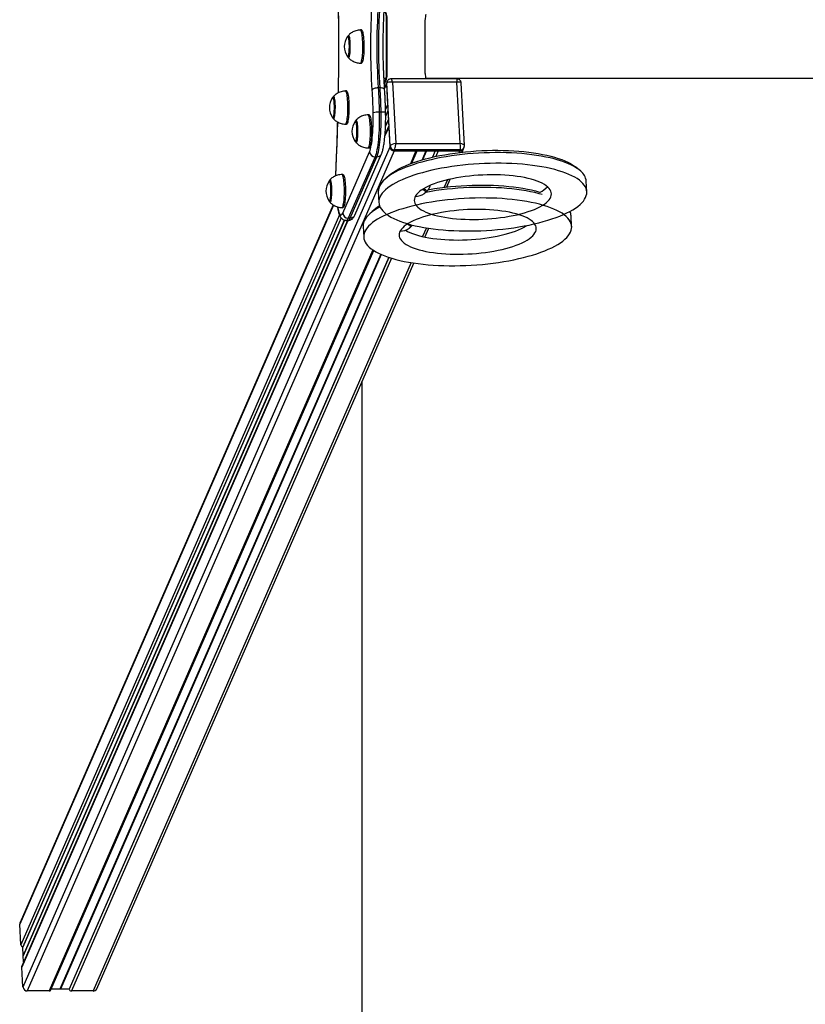
# Model space of a CAD drawing. Units: millimetres. Extents: x 4794 to 10516, y 1860 to 8860.
# Drawn here: x 4794 to 5737, y 4210 to 5393 of the extents above; entities that cross this region are included whole.
import ezdxf

# ---------------------------------------------------------------- set-up
doc = ezdxf.new("R2010")
doc.units = ezdxf.units.MM
doc.header["$LTSCALE"] = 50

msp = doc.modelspace()

# ---------------------------------------------------------------- linework, layer by layer
at = {"color": 7, "linetype": 'Continuous', "lineweight": 25}
for p, q in [((5234.9, 5392.5), (5234.1, 5392.5)), ((5234.1, 5327.9), (5234.1, 5392.5)), ((5234.9, 5327.9), (5234.9, 5392.5)), ((5280.4, 5327.9), (5280.4, 5392.5)), ((5187.1, 5372.3), (5187.1, 5372.2)), ((5202.6, 5340.3), (5203.9, 5340.3)), ((5234.9, 5327.9), (5234.1, 5327.9)), ((5230.9, 5322.2), (5233.5, 5322.2)), ((5234.3, 5317.2), (5231.6, 5310.9)), ((5233.9, 5315.2), (5235.2, 5290.1)), ((5234.5, 5316.5), (5234, 5315.3)), ((5234, 5315.3), (5237.9, 5239.6)), ((5234.9, 5318.5), (5234.3, 5317.3)), ((5238.4, 5240.8), (5234.5, 5316.5)), ((5234.8, 5318.3), (5234.9, 5318.5)), ((5318.5, 5321.5), (5239.6, 5321.5)), ((5241.3, 5317.5), (5245.2, 5243.7)), ((5318.5, 5317.5), (5241.3, 5317.5)), ((5281, 5322.2), (7504.1, 5322.2)), ((5322.3, 5243.7), (5318.5, 5317.5)), ((5327.5, 5241.2), (5323.5, 5316.8)), ((5226.3, 5310.6), (5224, 5310.6)), ((5169.6, 5299.4), (5169.1, 5298.8)), ((5169.2, 5299), (5169.2, 5298.9)), ((5235.2, 5290.1), (5235.3, 5289.7)), ((5227.5, 5281.5), (5225.2, 5281.5)), ((5235.6, 5283.3), (5233, 5277.2)), ((5169.2, 5275), (5169.2, 5274.9)), ((5184.6, 5267), (5185.9, 5267)), ((5236.6, 5265.1), (5232.3, 5255.2)), ((5236.2, 5272.5), (5232.8, 5264.7)), ((5236.6, 5264.9), (5236.6, 5264.5)), ((5236.6, 5264.5), (5236.6, 5263.7)), ((5236.6, 5263.7), (5232.1, 5253.3)), ((5236.6, 5263.5), (5237.9, 5239.5)), ((5196.2, 5246.4), (5196.3, 5246.3)), ((5238.4, 5240.8), (5237.9, 5239.6)), ((5245.2, 5243.7), (5322.3, 5243.7)), ((5237.9, 5239.5), (4797.5, 4230.3)), ((5243, 5234.8), (4802.7, 4225.6)), ((5181.5, 5160.2), (5213.6, 5233.9)), ((5195.9, 5157.6), (5228, 5231.4)), ((5211.7, 5238.4), (5213, 5238.4)), ((5243, 5234.8), (5269.2, 5234.8)), ((5243.6, 5236.1), (5243.1, 5234.9)), ((5243.1, 5234.9), (5322.2, 5234.9)), ((5322.7, 5236.1), (5243.6, 5236.1)), ((5264.4, 5220.2), (5270.9, 5234.9)), ((5292.5, 5234.9), (5289.2, 5227.4)), ((5295.9, 5234.8), (5322.1, 5234.8)), ((5322.7, 5236.1), (5322.2, 5234.9)), ((5324.6, 5233.3), (5326.5, 5237.5)), ((5326.5, 5237.6), (5327, 5238.8)), ((5220.2, 5227.9), (5188.1, 5154.2)), ((5190.4, 5154.2), (5222.5, 5227.9)), ((5222.5, 5227.9), (5220.2, 5227.9)), ((5181.7, 5206.7), (5180.4, 5206.6)), ((5465.6, 5211.8), (5461.2, 5215.4)), ((5234.9, 5203.7), (5230.8, 5199.7)), ((5306.4, 5191.6), (5310.5, 5200.9)), ((5474.4, 5185.8), (5473.8, 5198.6)), ((5224.1, 5185.7), (5224.8, 5172.9)), ((5170.1, 5170), (4794, 4307.9)), ((5165, 5174.7), (5165, 5174.7)), ((5180.4, 5166.8), (5181.7, 5166.7)), ((5216.7, 5162), (5212.7, 5158)), ((5187.6, 5151.4), (4796.3, 4254.4)), ((5187, 5151.4), (4796.4, 4256.2)), ((5179.5, 5154.6), (4797.3, 4278.5)), ((5183.5, 5151.8), (4797.9, 4267.9)), ((5185.6, 5151.4), (5187.9, 5151.4)), ((5190.4, 5154.2), (5188.1, 5154.2)), ((5456.2, 5144.1), (5455.6, 5156.9)), ((5205.9, 5144), (5206.6, 5131.2)), ((5280.1, 5131.3), (5284.8, 5141.9)), ((4831.1, 4226.9), (5218.6, 5115.2)), ((5236.7, 5107), (4853, 4227.7)), ((4886.1, 4228.3), (5266.6, 5100.2)), ((5204.7, 2360.2), (5204.7, 4958.4)), ((4794.9, 4280.9), (4793.6, 4305.9)), ((4797.8, 4268.4), (4797.3, 4278.4)), ((4797.9, 4268.2), (4797.9, 4268.3)), ((4798.2, 4260.4), (4797.9, 4267.8)), ((4796.3, 4254.4), (4796.2, 4255.2)), ((4797.5, 4230.3), (4796.3, 4254.2)), ((4828.9, 4225.6), (4802.7, 4225.6)), ((4841.8, 4227.7), (4831.4, 4227.7)), ((4842, 4227.8), (4841.9, 4227.8)), ((4842.3, 4227.8), (4842.2, 4227.8)), ((4852.9, 4227.7), (4842.5, 4227.7)), ((4881.8, 4225.6), (4855.6, 4225.6))]:
    msp.add_line(p, q, dxfattribs=at)
at = {"color": 8, "linetype": 'Continuous', "lineweight": 25}
for p, q in [((5233.9, 5315.2), (5231.6, 5309.9)), ((5169.3, 5299.1), (5169.2, 5299)), ((5235.2, 5290.1), (5232.8, 5284.6)), ((5235.6, 5283.1), (5233, 5276.9)), ((5236.6, 5264.5), (5232.2, 5254.5)), ((5236.2, 5273.1), (5232.8, 5265.4)), ((5236.2, 5272.9), (5232.8, 5265.2)), ((5236.2, 5272.7), (5232.8, 5264.9)), ((5236.2, 5272.5), (5232.8, 5264.7)), ((5236.6, 5263.5), (5232.1, 5253.1)), ((5269.2, 5234.8), (5262.6, 5219.5)), ((5281.3, 5234.9), (5276.6, 5224.1)), ((5281.3, 5234.9), (5276.7, 5224.1)), ((5281.4, 5234.9), (5276.7, 5224.2)), ((5281.6, 5234.9), (5277, 5224.2)), ((5281.7, 5234.9), (5277.1, 5224.3)), ((5281.9, 5234.9), (5277.2, 5224.3)), ((5292.3, 5234.9), (5289, 5227.3)), ((5295.9, 5234.8), (5293.1, 5228.2)), ((5322.1, 5234.8), (5321.3, 5232.9)), ((5173, 5214), (5173.1, 5213.7)), ((5307, 5200.1), (5303.1, 5191.2)), ((5170.5, 5169.7), (4793.6, 4305.9)), ((5177.6, 5157.9), (4794.9, 4280.9)), ((5187.2, 5151.4), (4796.2, 4255.2)), ((5187.7, 5151.4), (4796.3, 4254.2)), ((5179.5, 5154.5), (4797.3, 4278.4)), ((5183.3, 5151.8), (4797.8, 4268.4)), ((5183.4, 5151.8), (4797.9, 4268.2)), ((5183.3, 5151.8), (4797.9, 4268.3)), ((5183.5, 5151.7), (4797.9, 4267.8)), ((5281.8, 5142.4), (5277.3, 5131.9)), ((5217.4, 5116), (4828.9, 4225.6)), ((5227.1, 5110.7), (4841.8, 4227.7)), ((5227.2, 5110.7), (4841.9, 4227.8)), ((5227.2, 5110.7), (4842, 4227.8)), ((5227.4, 5110.6), (4842.2, 4227.8)), ((5227.5, 5110.5), (4842.3, 4227.8)), ((5227.6, 5110.5), (4842.5, 4227.7)), ((5236.6, 5107.1), (4852.9, 4227.7)), ((5239.8, 5106.1), (4855.6, 4225.6)), ((5263.6, 5100.7), (4881.8, 4225.6))]:
    msp.add_line(p, q, dxfattribs=at)
at = {"color": 8, "linetype": 'Continuous', "lineweight": 25, "flags": 128}
for points in [[(5175.9, 5416), (5176.1, 5404.7), (5176.3, 5389.9), (5176.4, 5375.1), (5176.5, 5360.2)], [(5187.1, 5348.2), (5187.2, 5348.2), (5187.5, 5348), (5187.8, 5348.1), (5188.1, 5348.5), (5188.4, 5349.3), (5188.6, 5350.5), (5188.9, 5351.9), (5189.1, 5353.5), (5189.2, 5355.3), (5189.3, 5357.3), (5189.4, 5359.3), (5189.4, 5361.4), (5189.3, 5363.5), (5189.2, 5365.4), (5189, 5367.2), (5188.8, 5368.8), (5188.6, 5370.2), (5188.3, 5371.3), (5188, 5372), (5187.7, 5372.4), (5187.4, 5372.5), (5187.1, 5372.3)], [(5202.6, 5340.3), (5202.6, 5340.3), (5203, 5340.4), (5203.4, 5341), (5203.8, 5341.8), (5204.1, 5343), (5204.4, 5344.5), (5204.7, 5346.2), (5205, 5348.3), (5205.2, 5350.5), (5205.4, 5352.9), (5205.5, 5355.4), (5205.6, 5358.1), (5205.6, 5360.7), (5205.6, 5363.4), (5205.5, 5366), (5205.3, 5368.5), (5205.2, 5370.8), (5204.9, 5373), (5204.6, 5374.9), (5204.3, 5376.6), (5204, 5378), (5203.6, 5379), (5203.2, 5379.7), (5202.8, 5380.1), (5202.6, 5380.2)], [(5203.9, 5380.2), (5203.9, 5380.2), (5204.3, 5380), (5204.7, 5379.5), (5205.1, 5378.6), (5205.4, 5377.3), (5205.7, 5375.8), (5206, 5374), (5206.3, 5371.9), (5206.5, 5369.7), (5206.7, 5367.2), (5206.8, 5364.7)], [(5176.5, 5360.2), (5176.4, 5345.4), (5176.3, 5330.5), (5176.1, 5315.7), (5175.9, 5304.6)], [(5206.8, 5364.7), (5206.8, 5362), (5206.9, 5359.4), (5206.8, 5356.7), (5206.7, 5354.1), (5206.6, 5351.6), (5206.4, 5349.3), (5206.1, 5347.2), (5205.9, 5345.3), (5205.5, 5343.6), (5205.2, 5342.3), (5204.8, 5341.3), (5204.4, 5340.6), (5204, 5340.3), (5203.9, 5340.2)], [(5184.6, 5267), (5184.8, 5267), (5185.2, 5267.3), (5185.6, 5268), (5186, 5269), (5186.3, 5270.4), (5186.6, 5272), (5186.9, 5273.9), (5187.2, 5276), (5187.4, 5278.3), (5187.5, 5280.8), (5187.6, 5283.4), (5187.7, 5286), (5187.7, 5288.7), (5187.6, 5291.3), (5187.5, 5293.9), (5187.3, 5296.3), (5187.1, 5298.6), (5186.8, 5300.6), (5186.6, 5302.4), (5186.2, 5304), (5185.9, 5305.2), (5185.5, 5306.1), (5185.1, 5306.7), (5184.7, 5306.9), (5184.6, 5306.9)], [(5185.9, 5306.9), (5186.1, 5306.9), (5186.5, 5306.5), (5186.9, 5305.8), (5187.3, 5304.7), (5187.6, 5303.3), (5188, 5301.6), (5188.2, 5299.7), (5188.5, 5297.5), (5188.6, 5295.1), (5188.8, 5292.6), (5188.9, 5290)], [(5231.7, 5308.4), (5231.7, 5308.5), (5231.5, 5309), (5231.1, 5309.4), (5230.4, 5309.8), (5229.6, 5310.1), (5228.6, 5310.4), (5227.5, 5310.5), (5226.3, 5310.6)], [(5169.2, 5274.9), (5169.4, 5274.7), (5169.7, 5274.7), (5170, 5275), (5170.3, 5275.7), (5170.6, 5276.7), (5170.8, 5278), (5171, 5279.5), (5171.2, 5281.3), (5171.3, 5283.2), (5171.4, 5285.2), (5171.4, 5287.3), (5171.4, 5289.3), (5171.3, 5291.3), (5171.2, 5293.2), (5171, 5294.9), (5170.8, 5296.4), (5170.5, 5297.6), (5170.2, 5298.5), (5169.9, 5299), (5169.6, 5299.2), (5169.3, 5299.1), (5169.3, 5299.1)], [(5188.9, 5290), (5188.9, 5287.4), (5188.9, 5284.7), (5188.8, 5282.1), (5188.7, 5279.5), (5188.5, 5277.1), (5188.3, 5274.9), (5188, 5272.9), (5187.7, 5271.1), (5187.4, 5269.6), (5187, 5268.4), (5186.7, 5267.6), (5186.3, 5267.1), (5185.9, 5266.9)], [(5211.7, 5238.4), (5212, 5238.5), (5212.4, 5238.9), (5212.8, 5239.6), (5213.1, 5240.7), (5213.5, 5242.1), (5213.8, 5243.8), (5214.1, 5245.7), (5214.3, 5247.9), (5214.5, 5250.3), (5214.6, 5252.8), (5214.7, 5255.4), (5214.7, 5258), (5214.7, 5260.7), (5214.6, 5263.3), (5214.5, 5265.8), (5214.3, 5268.2), (5214.1, 5270.4), (5213.9, 5272.4), (5213.5, 5274.2), (5213.2, 5275.7), (5212.9, 5276.8), (5212.5, 5277.7), (5212.1, 5278.1), (5211.7, 5278.3)], [(5213, 5278.3), (5213.1, 5278.3), (5213.5, 5278), (5213.9, 5277.3), (5214.3, 5276.3), (5214.6, 5275), (5215, 5273.4), (5215.2, 5271.5), (5215.5, 5269.4), (5215.7, 5267.1), (5215.8, 5264.6)], [(5232.9, 5280.8), (5232.9, 5280.9), (5232.7, 5281), (5232.3, 5281.2), (5231.7, 5281.3), (5230.8, 5281.4), (5229.8, 5281.5), (5228.7, 5281.5), (5227.5, 5281.5)], [(5175.1, 5269.7), (5174.7, 5257), (5174.2, 5242.5), (5173.7, 5228.1), (5173.1, 5213.7)], [(5196.3, 5246.3), (5196.4, 5246.1), (5196.8, 5246.1), (5197.1, 5246.4), (5197.4, 5247), (5197.6, 5248), (5197.9, 5249.3), (5198.1, 5250.8), (5198.3, 5252.6), (5198.4, 5254.5), (5198.5, 5256.5), (5198.5, 5258.6), (5198.5, 5260.7), (5198.4, 5262.7), (5198.2, 5264.5), (5198.1, 5266.2), (5197.8, 5267.7), (5197.6, 5268.9), (5197.3, 5269.8), (5197, 5270.4), (5196.7, 5270.6), (5196.4, 5270.5), (5196.2, 5270.3)], [(5215.8, 5264.6), (5215.9, 5262), (5216, 5259.3), (5216, 5256.7), (5215.9, 5254), (5215.8, 5251.5), (5215.6, 5249), (5215.4, 5246.8), (5215.2, 5244.7), (5214.9, 5242.9), (5214.6, 5241.3), (5214.2, 5240.1), (5213.8, 5239.1), (5213.4, 5238.6), (5213, 5238.3), (5213, 5238.3)], [(5180.4, 5166.8), (5180.6, 5166.8), (5181, 5167.1), (5181.4, 5167.7), (5181.8, 5168.7), (5182.1, 5170), (5182.4, 5171.5), (5182.7, 5173.4), (5183, 5175.5), (5183.2, 5177.8), (5183.3, 5180.3), (5183.4, 5182.8), (5183.5, 5185.5), (5183.5, 5188.1), (5183.4, 5190.8), (5183.3, 5193.3), (5183.2, 5195.8), (5182.9, 5198.1), (5182.7, 5200.2), (5182.4, 5202), (5182.1, 5203.6), (5181.7, 5204.8), (5181.4, 5205.8), (5181, 5206.4), (5180.6, 5206.7), (5180.4, 5206.7)], [(5181.7, 5206.7), (5182, 5206.6), (5182.4, 5206.2), (5182.8, 5205.4), (5183.2, 5204.3), (5183.5, 5202.9), (5183.8, 5201.2), (5184.1, 5199.2), (5184.3, 5197), (5184.5, 5194.6), (5184.6, 5192.1)], [(5165, 5174.7), (5165.1, 5174.6), (5165.4, 5174.4), (5165.7, 5174.6), (5166, 5175.2), (5166.3, 5176.1), (5166.6, 5177.3), (5166.8, 5178.8), (5167, 5180.5), (5167.1, 5182.3), (5167.2, 5184.3), (5167.2, 5186.4), (5167.2, 5188.5), (5167.1, 5190.5), (5167, 5192.4), (5166.9, 5194.2), (5166.6, 5195.7), (5166.4, 5197), (5166.1, 5198), (5165.8, 5198.6), (5165.5, 5199), (5165.2, 5198.9), (5165, 5198.7)], [(5184.6, 5192.1), (5184.7, 5189.5), (5184.7, 5186.8), (5184.7, 5184.1), (5184.6, 5181.5), (5184.5, 5179), (5184.3, 5176.6), (5184.1, 5174.4), (5183.8, 5172.4), (5183.5, 5170.7), (5183.2, 5169.2), (5182.8, 5168.1), (5182.4, 5167.3), (5182, 5166.8), (5181.7, 5166.7)], [(5279.4, 5183.7), (5280.1, 5184.2), (5280.6, 5184.9), (5280.7, 5185.6), (5280.6, 5186.3), (5280, 5186.9), (5279.2, 5187.5), (5278, 5188), (5276.7, 5188.3)], [(5175.2, 5167.6), (5175.3, 5167.3), (5175.8, 5164.9), (5176.3, 5162.9), (5176.8, 5161.2), (5177.4, 5159.8), (5178, 5158.8), (5178.5, 5158.1), (5179.1, 5157.8), (5179.7, 5157.9), (5180.3, 5158.3), (5180.9, 5159), (5181.5, 5160.2)], [(5261.3, 5142.1), (5262, 5142.6), (5262.4, 5143.3), (5262.6, 5144), (5262.3, 5144.7), (5261.8, 5145.3), (5260.9, 5145.8), (5259.7, 5146.3), (5258.5, 5146.7)]]:
    msp.add_lwpolyline(points, dxfattribs=at)
at = {"color": 7, "linetype": 'Continuous', "lineweight": 25, "flags": 128}
for points in [[(5216.8, 5307.9), (5216.4, 5314.1), (5216.1, 5320.5), (5215.8, 5326.9), (5215.6, 5333.5), (5215.4, 5340.1), (5215.2, 5346.8), (5215.2, 5353.5), (5215.1, 5360.2), (5215.2, 5367), (5215.2, 5373.7), (5215.4, 5380.4), (5215.6, 5387), (5215.8, 5393.6), (5216.1, 5400), (5216.4, 5406.3), (5216.8, 5412.5)], [(5224, 5409.9), (5223.6, 5403.6), (5223.2, 5397.2), (5223, 5390.6), (5222.7, 5384), (5222.5, 5377.3), (5222.4, 5370.5), (5222.4, 5363.7), (5222.4, 5356.8), (5222.4, 5350), (5222.5, 5343.2), (5222.7, 5336.5), (5223, 5329.8), (5223.2, 5323.3), (5223.6, 5316.9), (5224, 5310.6)], [(5226.3, 5310.6), (5225.9, 5316.9), (5225.5, 5323.3), (5225.2, 5329.8), (5225, 5336.5), (5224.8, 5343.2), (5224.7, 5350), (5224.6, 5356.8), (5224.6, 5363.7), (5224.7, 5370.5), (5224.8, 5377.3), (5225, 5384), (5225.2, 5390.6), (5225.5, 5397.2), (5225.9, 5403.6), (5226.3, 5409.9)], [(5187.9, 5347.3), (5188.1, 5347), (5188.4, 5346.7), (5188.8, 5346.9), (5189.1, 5347.4), (5189.4, 5348.2), (5189.7, 5349.4), (5190, 5350.9), (5190.2, 5352.6), (5190.3, 5354.5), (5190.5, 5356.6), (5190.5, 5358.8), (5190.5, 5361), (5190.5, 5363.2), (5190.4, 5365.4), (5190.2, 5367.4), (5190, 5369.1), (5189.8, 5370.7), (5189.5, 5372), (5189.2, 5372.9), (5188.9, 5373.5), (5188.5, 5373.7), (5188.2, 5373.6), (5187.9, 5373.1), (5187.8, 5373)], [(5170, 5273.9), (5170, 5273.9), (5170.4, 5273.5), (5170.7, 5273.5), (5171, 5273.8), (5171.3, 5274.5), (5171.6, 5275.6), (5171.9, 5276.9), (5172.1, 5278.5), (5172.3, 5280.4), (5172.5, 5282.4), (5172.5, 5284.6), (5172.6, 5286.8), (5172.6, 5289), (5172.5, 5291.2), (5172.3, 5293.2), (5172.2, 5295.1), (5171.9, 5296.8), (5171.7, 5298.2), (5171.4, 5299.2), (5171.1, 5300), (5170.7, 5300.4), (5170.4, 5300.4), (5170.1, 5300.1), (5169.9, 5299.8)], [(5224, 5310.6), (5222.7, 5310.5), (5221.5, 5310.4), (5220.4, 5310.1), (5219.3, 5309.8), (5218.4, 5309.4), (5217.7, 5309), (5217.1, 5308.5), (5216.8, 5307.9)], [(5218, 5280.7), (5217.9, 5284.2), (5217.8, 5287.7), (5217.7, 5291.2), (5217.6, 5294.6), (5217.4, 5298), (5217.3, 5301.4), (5217.1, 5304.7), (5216.8, 5307.9)], [(5224, 5310.6), (5224.2, 5307.1), (5224.4, 5303.6), (5224.6, 5300), (5224.8, 5296.4), (5224.9, 5292.7), (5225.1, 5289), (5225.2, 5285.3), (5225.2, 5281.5)], [(5227.5, 5281.5), (5227.4, 5285.3), (5227.3, 5289), (5227.2, 5292.7), (5227.1, 5296.4), (5226.9, 5300), (5226.7, 5303.6), (5226.5, 5307.1), (5226.3, 5310.6)], [(5213.6, 5233.9), (5214.2, 5235.4), (5214.7, 5237.2), (5215.2, 5239.3), (5215.7, 5241.7), (5216.2, 5244.4), (5216.6, 5247.3), (5216.9, 5250.5), (5217.2, 5253.9), (5217.5, 5257.4), (5217.7, 5261.1), (5217.9, 5264.9), (5218, 5268.8), (5218.1, 5272.8), (5218.1, 5276.8), (5218, 5280.7)], [(5225.2, 5281.5), (5225.3, 5277.3), (5225.3, 5273), (5225.2, 5268.8), (5225.1, 5264.5), (5225, 5260.4), (5224.8, 5256.4), (5224.5, 5252.5), (5224.2, 5248.8), (5223.8, 5245.3), (5223.4, 5242), (5223, 5238.9), (5222.5, 5236.1), (5222, 5233.6), (5221.4, 5231.4), (5220.8, 5229.5), (5220.2, 5227.9)], [(5222.5, 5227.9), (5223.1, 5229.5), (5223.7, 5231.4), (5224.2, 5233.6), (5224.7, 5236.1), (5225.2, 5238.9), (5225.7, 5242), (5226.1, 5245.3), (5226.4, 5248.8), (5226.8, 5252.5), (5227, 5256.4), (5227.2, 5260.4), (5227.4, 5264.5), (5227.5, 5268.8), (5227.6, 5273), (5227.6, 5277.3), (5227.5, 5281.5)], [(5197, 5245.5), (5197.1, 5245.3), (5197.4, 5244.9), (5197.8, 5244.9), (5198.1, 5245.2), (5198.4, 5245.9), (5198.7, 5246.9), (5199, 5248.3), (5199.2, 5249.9), (5199.4, 5251.8), (5199.5, 5253.8), (5199.6, 5255.9), (5199.6, 5258.2), (5199.6, 5260.4), (5199.5, 5262.6), (5199.4, 5264.6), (5199.2, 5266.5), (5199, 5268.2), (5198.7, 5269.5), (5198.5, 5270.6), (5198.1, 5271.4), (5197.8, 5271.8), (5197.5, 5271.8), (5197.1, 5271.5), (5197.1, 5271.3)], [(5467.1, 5210.6), (5464.8, 5212.5), (5462.2, 5214.3), (5459.2, 5216.1), (5456, 5217.8), (5452.4, 5219.5), (5448.5, 5221), (5444.4, 5222.5), (5439.9, 5223.9), (5435.3, 5225.2), (5430.3, 5226.4), (5425.2, 5227.5), (5419.8, 5228.6), (5414.2, 5229.5), (5408.5, 5230.3), (5402.6, 5231), (5396.5, 5231.6), (5390.3, 5232), (5383.9, 5232.4), (5377.5, 5232.6), (5371, 5232.8), (5364.4, 5232.8), (5357.8, 5232.7), (5351.2, 5232.5), (5344.5, 5232.2), (5337.9, 5231.7), (5331.3, 5231.2), (5324.7, 5230.5), (5318.3, 5229.7), (5311.9, 5228.9), (5305.6, 5227.9), (5299.4, 5226.8), (5293.4, 5225.6), (5287.5, 5224.3), (5281.8, 5223), (5276.3, 5221.5), (5271, 5220), (5265.9, 5218.3), (5261.1, 5216.7), (5256.5, 5214.9), (5252.1, 5213.1), (5248.1, 5211.2), (5244.3, 5209.2), (5240.8, 5207.2), (5237.7, 5205.2), (5234.8, 5203.1), (5232.3, 5201), (5230.1, 5198.9), (5228.2, 5196.8), (5226.7, 5194.6), (5225.5, 5192.5), (5224.7, 5190.3), (5224.2, 5188.1), (5224.1, 5186), (5224.1, 5185.7)], [(5234.9, 5203.7), (5236.8, 5205.4), (5239.3, 5207.5), (5242.2, 5209.5), (5245.4, 5211.5), (5248.9, 5213.4), (5252.7, 5215.3), (5256.7, 5217.1), (5261.1, 5218.9), (5265.7, 5220.6), (5270.5, 5222.3), (5275.6, 5223.8), (5280.9, 5225.3), (5286.3, 5226.7), (5292, 5228), (5297.8, 5229.2), (5303.8, 5230.3), (5309.9, 5231.3), (5316.2, 5232.2), (5322.5, 5233), (5328.9, 5233.7), (5335.3, 5234.3), (5341.8, 5234.8), (5348.3, 5235.2), (5354.9, 5235.4), (5361.4, 5235.6), (5367.8, 5235.6), (5374.2, 5235.5), (5380.6, 5235.3), (5386.8, 5235), (5392.9, 5234.5), (5398.9, 5234), (5404.8, 5233.3), (5410.4, 5232.6), (5415.9, 5231.7), (5421.3, 5230.7), (5426.3, 5229.6), (5431.2, 5228.5), (5435.8, 5227.2), (5440.2, 5225.8), (5444.3, 5224.4), (5448.1, 5222.9), (5451.6, 5221.3), (5454.9, 5219.6), (5457.8, 5217.8), (5460.4, 5216), (5461.2, 5215.4)], [(5269.2, 5234.8), (5269.7, 5234.9), (5269.9, 5234.9)], [(5295.3, 5234.9), (5295.5, 5234.9), (5295.9, 5234.8)], [(5467.8, 5197.8), (5465.5, 5199.7), (5462.8, 5201.6), (5459.9, 5203.3), (5456.6, 5205.1), (5453, 5206.7), (5449.2, 5208.3), (5445, 5209.7), (5440.6, 5211.1), (5435.9, 5212.5), (5431, 5213.7), (5425.8, 5214.8), (5420.5, 5215.8), (5414.9, 5216.7), (5409.1, 5217.5), (5403.2, 5218.2), (5397.1, 5218.8), (5390.9, 5219.3), (5384.6, 5219.6), (5378.2, 5219.9), (5371.7, 5220), (5365.1, 5220), (5358.5, 5219.9), (5351.8, 5219.7), (5345.2, 5219.4), (5338.6, 5219), (5332, 5218.4), (5325.4, 5217.7), (5318.9, 5217), (5312.5, 5216.1), (5306.2, 5215.1), (5300.1, 5214), (5294, 5212.8), (5288.2, 5211.6), (5282.5, 5210.2), (5277, 5208.7), (5271.7, 5207.2), (5266.6, 5205.6), (5261.7, 5203.9), (5257.1, 5202.1), (5252.8, 5200.3), (5248.7, 5198.4), (5245, 5196.5), (5241.5, 5194.5), (5238.3, 5192.5), (5235.5, 5190.4), (5232.9, 5188.3), (5230.7, 5186.2), (5228.9, 5184), (5227.3, 5181.9), (5226.2, 5179.7), (5225.3, 5177.5), (5224.9, 5175.4), (5224.8, 5173.2), (5225, 5171.1), (5225.6, 5169), (5226.5, 5166.9), (5227.8, 5164.8), (5229.4, 5162.8), (5231.4, 5160.9), (5233.7, 5159), (5236.4, 5157.1), (5239.3, 5155.4), (5242.6, 5153.6), (5246.2, 5152), (5250, 5150.4), (5254.2, 5148.9), (5258.6, 5147.5), (5263.3, 5146.2), (5268.2, 5145), (5273.3, 5143.9), (5278.7, 5142.9), (5284.3, 5142), (5290, 5141.2), (5296, 5140.5), (5302, 5139.9), (5308.3, 5139.4), (5314.6, 5139.1), (5321, 5138.8), (5327.5, 5138.7), (5334.1, 5138.7), (5340.7, 5138.8), (5347.3, 5139), (5354, 5139.3), (5360.6, 5139.7), (5367.2, 5140.3), (5373.8, 5140.9), (5380.3, 5141.7), (5386.7, 5142.6), (5393, 5143.6), (5399.1, 5144.7), (5405.2, 5145.8), (5411, 5147.1), (5416.7, 5148.5), (5422.2, 5150), (5427.5, 5151.5), (5432.6, 5153.1), (5437.5, 5154.8), (5442.1, 5156.6), (5446.4, 5158.4), (5450.5, 5160.3), (5454.2, 5162.2), (5457.7, 5164.2), (5460.9, 5166.2), (5463.7, 5168.3), (5466.3, 5170.4), (5468.5, 5172.5), (5470.3, 5174.7), (5471.8, 5176.8), (5473, 5179), (5473.8, 5181.2), (5474.3, 5183.3), (5474.4, 5185.5), (5474.2, 5187.6), (5473.6, 5189.7), (5472.7, 5191.8), (5471.4, 5193.8), (5469.8, 5195.9), (5467.8, 5197.8)], [(5427.6, 5191.5), (5425.7, 5193.1), (5423.5, 5194.6), (5420.9, 5196), (5418.1, 5197.3), (5414.9, 5198.6), (5411.5, 5199.8), (5407.8, 5200.9), (5403.9, 5201.9), (5399.7, 5202.8), (5395.3, 5203.6), (5390.7, 5204.3), (5386, 5204.9), (5381.1, 5205.4), (5376, 5205.8), (5370.9, 5206), (5365.6, 5206.2), (5360.3, 5206.2), (5354.9, 5206.1), (5349.5, 5205.9), (5344.1, 5205.6), (5338.8, 5205.2), (5333.5, 5204.7), (5328.2, 5204), (5323, 5203.3), (5318, 5202.4), (5313.1, 5201.5), (5308.3, 5200.4), (5303.8, 5199.3), (5299.4, 5198.1), (5295.2, 5196.8), (5291.3, 5195.4), (5287.6, 5194), (5284.2, 5192.5), (5281, 5190.9), (5278.2, 5189.3), (5275.7, 5187.7), (5273.4, 5186), (5271.5, 5184.3), (5270, 5182.5), (5268.8, 5180.8), (5267.9, 5179), (5267.4, 5177.3), (5267.2, 5175.5), (5267.4, 5173.8), (5267.9, 5172.1), (5268.8, 5170.4), (5270, 5168.8), (5271.6, 5167.2), (5273.5, 5165.6), (5275.7, 5164.1), (5278.3, 5162.7), (5281.1, 5161.4), (5284.3, 5160.1), (5287.7, 5158.9), (5291.4, 5157.8), (5295.3, 5156.8), (5299.5, 5155.9), (5303.9, 5155.1), (5308.5, 5154.4), (5313.2, 5153.8), (5318.1, 5153.3), (5323.2, 5152.9), (5328.3, 5152.7), (5333.6, 5152.5), (5338.9, 5152.5), (5344.3, 5152.6), (5349.7, 5152.8), (5355.1, 5153.1), (5360.4, 5153.5), (5365.7, 5154), (5371, 5154.7), (5376.2, 5155.4), (5381.2, 5156.3), (5386.1, 5157.2), (5390.9, 5158.2), (5395.4, 5159.4), (5399.8, 5160.6), (5404, 5161.9), (5407.9, 5163.3), (5411.6, 5164.7), (5415, 5166.2), (5418.1, 5167.8), (5421, 5169.4), (5423.5, 5171), (5425.8, 5172.7), (5427.6, 5174.4), (5429.2, 5176.2), (5430.4, 5177.9), (5431.3, 5179.7), (5431.8, 5181.4), (5432, 5183.2), (5431.8, 5184.9), (5431.3, 5186.6), (5430.4, 5188.3), (5429.2, 5189.9), (5427.6, 5191.5)], [(5165.7, 5174), (5165.8, 5173.8), (5166.1, 5173.3), (5166.4, 5173.2), (5166.7, 5173.5), (5167.1, 5174.1), (5167.4, 5175), (5167.7, 5176.3), (5167.9, 5177.8), (5168.1, 5179.6), (5168.2, 5181.6), (5168.3, 5183.7), (5168.4, 5185.9), (5168.4, 5188.2), (5168.3, 5190.3), (5168.2, 5192.4), (5168, 5194.4), (5167.8, 5196.1), (5167.6, 5197.6), (5167.3, 5198.7), (5167, 5199.6), (5166.7, 5200.1), (5166.3, 5200.2), (5166, 5200), (5165.8, 5199.7)], [(5284, 5188.3), (5285.6, 5188.6), (5291.7, 5189.7), (5298, 5190.6), (5304.3, 5191.4), (5310.7, 5192.1), (5317.1, 5192.7), (5323.6, 5193.1), (5330.2, 5193.5), (5336.7, 5193.8), (5343.2, 5193.9), (5349.6, 5193.9), (5356, 5193.8), (5362.4, 5193.6), (5368.6, 5193.3), (5374.7, 5192.9), (5380.7, 5192.3), (5386.6, 5191.7), (5392.3, 5190.9), (5397.8, 5190), (5403.1, 5189), (5408.2, 5188), (5413, 5186.8), (5417.7, 5185.5), (5418.3, 5185.3)], [(5280.3, 5184.4), (5280.4, 5184.5), (5281.3, 5185.2), (5281.8, 5185.9), (5281.9, 5186.6), (5281.7, 5187.3), (5281.1, 5188), (5280.2, 5188.6), (5278.9, 5189.2), (5278.3, 5189.4)], [(5420.9, 5182.5), (5417.1, 5183.5), (5412.2, 5184.8), (5407, 5185.9), (5401.6, 5186.9), (5396.1, 5187.8), (5390.3, 5188.6), (5384.4, 5189.3), (5378.3, 5189.9), (5372.1, 5190.4), (5365.8, 5190.7), (5359.3, 5191), (5352.8, 5191.1), (5346.3, 5191.1), (5339.6, 5191), (5333, 5190.8), (5326.4, 5190.5), (5319.7, 5190.1), (5313.1, 5189.5), (5306.6, 5188.8), (5300.1, 5188.1), (5293.7, 5187.2), (5287.4, 5186.2), (5281.2, 5185.1), (5281, 5185.1)], [(5449.6, 5156.1), (5447.3, 5158), (5444.7, 5159.9), (5441.7, 5161.7), (5438.4, 5163.4), (5434.9, 5165), (5431, 5166.6), (5426.8, 5168.1), (5422.4, 5169.5), (5417.7, 5170.8), (5412.8, 5172), (5407.7, 5173.1), (5402.3, 5174.1), (5396.7, 5175), (5391, 5175.8), (5385, 5176.5), (5379, 5177.1), (5372.8, 5177.6), (5366.4, 5178), (5360, 5178.2), (5353.5, 5178.3), (5346.9, 5178.4), (5340.3, 5178.3), (5333.7, 5178.1), (5327, 5177.7), (5320.4, 5177.3), (5313.8, 5176.7), (5307.2, 5176.1), (5300.7, 5175.3), (5294.3, 5174.4), (5288, 5173.4), (5281.9, 5172.4), (5275.8, 5171.2), (5270, 5169.9), (5264.3, 5168.5), (5258.8, 5167.1), (5253.5, 5165.5), (5248.4, 5163.9), (5243.5, 5162.2), (5239, 5160.5), (5234.6, 5158.6), (5230.6, 5156.7), (5226.8, 5154.8), (5223.3, 5152.8), (5220.1, 5150.8), (5217.3, 5148.7), (5214.7, 5146.6), (5212.5, 5144.5), (5210.7, 5142.3), (5209.2, 5140.2), (5208, 5138), (5207.2, 5135.8), (5206.7, 5133.7), (5206.6, 5131.5), (5206.8, 5129.4), (5207.4, 5127.3), (5208.3, 5125.2), (5209.6, 5123.2), (5211.3, 5121.2), (5213.2, 5119.2), (5215.5, 5117.3), (5218.2, 5115.5), (5221.1, 5113.7), (5224.4, 5112), (5228, 5110.3), (5231.8, 5108.8), (5236, 5107.3), (5240.4, 5105.9), (5245.1, 5104.6), (5250, 5103.4), (5255.2, 5102.2), (5260.5, 5101.2), (5266.1, 5100.3), (5271.9, 5099.5), (5277.8, 5098.8), (5283.9, 5098.2), (5290.1, 5097.7), (5296.4, 5097.4), (5302.8, 5097.1), (5309.3, 5097), (5315.9, 5097), (5322.5, 5097.1), (5329.2, 5097.3), (5335.8, 5097.6), (5342.5, 5098.1), (5349.1, 5098.6), (5355.6, 5099.3), (5362.1, 5100), (5368.5, 5100.9), (5374.8, 5101.9), (5381, 5103), (5387, 5104.2), (5392.9, 5105.5), (5398.5, 5106.8), (5404.1, 5108.3), (5409.4, 5109.8), (5414.4, 5111.4), (5419.3, 5113.1), (5423.9, 5114.9), (5428.2, 5116.7), (5432.3, 5118.6), (5436, 5120.5), (5439.5, 5122.5), (5442.7, 5124.6), (5445.5, 5126.6), (5448.1, 5128.7), (5450.3, 5130.9), (5452.1, 5133), (5453.7, 5135.2), (5454.8, 5137.3), (5455.7, 5139.5), (5456.1, 5141.7), (5456.3, 5143.8), (5456, 5145.9), (5455.4, 5148.1), (5454.5, 5150.1), (5453.2, 5152.2), (5451.6, 5154.2), (5449.6, 5156.1)], [(5226.2, 5167.6), (5226.1, 5167.6), (5222.6, 5165.6), (5219.5, 5163.5), (5216.6, 5161.5), (5214.1, 5159.4), (5211.9, 5157.2), (5210, 5155.1), (5208.5, 5152.9), (5207.3, 5150.8), (5206.5, 5148.6), (5206, 5146.5), (5205.9, 5144.3), (5205.9, 5144)], [(5409.4, 5149.9), (5407.5, 5151.4), (5405.3, 5152.9), (5402.7, 5154.3), (5399.9, 5155.6), (5396.7, 5156.9), (5393.3, 5158.1), (5389.6, 5159.2), (5385.7, 5160.2), (5381.5, 5161.1), (5377.1, 5161.9), (5372.6, 5162.6), (5367.8, 5163.2), (5362.9, 5163.7), (5357.8, 5164.1), (5352.7, 5164.3), (5347.4, 5164.5), (5342.1, 5164.5), (5336.7, 5164.5), (5331.3, 5164.3), (5326, 5163.9), (5320.6, 5163.5), (5315.3, 5163), (5310, 5162.4), (5304.9, 5161.6), (5299.8, 5160.8), (5294.9, 5159.8), (5290.2, 5158.8), (5285.6, 5157.6), (5281.2, 5156.4), (5277, 5155.1), (5273.1, 5153.8), (5269.4, 5152.3), (5266, 5150.8), (5262.9, 5149.2), (5260, 5147.6), (5257.5, 5146), (5255.3, 5144.3), (5253.4, 5142.6), (5251.8, 5140.8), (5250.6, 5139.1), (5249.7, 5137.3), (5249.2, 5135.6), (5249, 5133.8), (5249.2, 5132.1), (5249.7, 5130.4), (5250.6, 5128.7), (5251.8, 5127.1), (5253.4, 5125.5), (5255.3, 5124), (5257.5, 5122.5), (5260.1, 5121.1), (5262.9, 5119.7), (5266.1, 5118.4), (5269.5, 5117.3), (5273.2, 5116.2), (5277.1, 5115.2), (5281.3, 5114.2), (5285.7, 5113.4), (5290.3, 5112.7), (5295, 5112.1), (5299.9, 5111.6), (5305, 5111.3), (5310.2, 5111), (5315.4, 5110.9), (5320.7, 5110.8), (5326.1, 5110.9), (5331.5, 5111.1), (5336.9, 5111.4), (5342.2, 5111.8), (5347.6, 5112.4), (5352.8, 5113), (5358, 5113.7), (5363, 5114.6), (5367.9, 5115.5), (5372.7, 5116.6), (5377.3, 5117.7), (5381.6, 5118.9), (5385.8, 5120.2), (5389.7, 5121.6), (5393.4, 5123), (5396.8, 5124.5), (5400, 5126.1), (5402.8, 5127.7), (5405.3, 5129.4), (5407.6, 5131.1), (5409.5, 5132.8), (5411, 5134.5), (5412.2, 5136.3), (5413.1, 5138), (5413.6, 5139.8), (5413.8, 5141.5), (5413.6, 5143.2), (5413.1, 5145), (5412.2, 5146.6), (5411, 5148.3), (5409.4, 5149.9)], [(5262.1, 5142.8), (5262.3, 5142.9), (5263.2, 5143.6), (5263.6, 5144.3), (5263.7, 5145), (5263.5, 5145.7), (5262.9, 5146.3)], [(5256.5, 5139.6), (5256.7, 5139.5), (5259.2, 5138.1), (5262.1, 5136.7), (5265.2, 5135.5), (5268.6, 5134.3), (5272.3, 5133.2), (5276.3, 5132.2), (5280.4, 5131.3), (5284.8, 5130.5), (5289.4, 5129.8), (5294.2, 5129.2), (5299.1, 5128.7), (5304.1, 5128.3), (5309.3, 5128), (5314.5, 5127.9), (5319.8, 5127.8), (5325.2, 5127.9), (5330.6, 5128.1), (5336, 5128.4), (5341.4, 5128.8), (5346.7, 5129.4), (5351.9, 5130), (5357.1, 5130.8), (5362.1, 5131.6), (5367, 5132.6), (5371.8, 5133.6), (5376.4, 5134.7), (5380.8, 5135.9), (5384.9, 5137.2), (5388.9, 5138.6), (5392.5, 5140.1), (5396, 5141.6), (5399.1, 5143.1), (5401.9, 5144.7), (5403, 5145.4)]]:
    msp.add_lwpolyline(points, dxfattribs=at)
at = {"color": 7, "linetype": 'Continuous', "lineweight": 25}
for centre, radius, start, end in [((5208.9, 5392.6), 25.2, 359.9787, 27.612), ((5209.6, 5392.5), 25.2, 0.0023, 30.4399), ((5305.6, 5392.6), 25.2, 165.3248, 180.014), ((5204, 5360.2), 20.7, 144.5778, 215.4222), ((5208.9, 5327.9), 25.2, 332.4091, 0.0194), ((5209.7, 5327.9), 25.2, 329.5562, 0.0154), ((5305.6, 5327.9), 25.2, 179.986, 194.6752), ((5238.4, 5315.4), 4.42, 156.4935, 183.0657), ((5238.4, 5315.5), 4.41, 156.4669, 183.0922), ((5186.1, 5286.9), 20.7, 144.5778, 215.4222), ((5223.9, 5260.8), 20.8, 86.2815, 106.4565), ((5213.2, 5258.3), 20.7, 144.5778, 215.4222), ((5238.8, 5263.6), 2.14, 177.519, 183.0133), ((5243.6, 5241.3), 5.14, 184.6448, 270.6721), ((5220.2, 5234.4), 6.53, 184.638, 270.6799), ((5243, 5240), 5.14, 184.6448, 270.6721), ((5243, 5240), 5.14, 184.6371, 270.6798), ((5322.2, 5239.5), 4.67, 268.8511, 335.4774), ((5322.3, 5239.6), 4.66, 268.837, 335.4914), ((5456.1, 5196.6), 17.8, 6.3001, 51.627), ((5181.9, 5186.7), 20.7, 144.5778, 215.4222), ((5267.7, 5200.8), 20.7, 272.0371, 304.6469), ((5401.6, 5217.3), 36.1, 297.5124, 315.1571), ((5188, 5160.7), 6.53, 184.6403, 270.6775), ((5252.3, 5124.8), 51.5, 121.2035, 133.7478), ((5441.7, 5156.1), 13.9, 3.3303, 26.1201), ((5249.5, 5159.1), 20.7, 272.0371, 304.6469), ((4798, 4306.2), 4.41, 156.4671, 183.0922), ((4797.5, 4281.1), 2.56, 184.5224, 265.2185), ((4797.1, 4278.4), 0.193, 3.2925, 47.1299), ((4798, 4268.4), 0.195, 183.6206, 214.2144), ((4797.8, 4268.1), 0.195, 0.2893, 33.9871), ((4798, 4267.8), 0.168, 155.8991, 183.8221), ((4798.4, 4255.4), 2.2, 156.4222, 183.1365), ((4798.5, 4254.3), 2.21, 177.7337, 183.0644), ((4802.7, 4230.7), 5.14, 184.6365, 270.675), ((4829, 4227.9), 2.34, 268.9112, 335.4183), ((4841.8, 4227.9), 0.196, 269.7447, 300.4998), ((4842.1, 4227.6), 0.205, 60.1911, 119.8089), ((4842.5, 4227.9), 0.216, 240.9789, 269.7095), ((4852.9, 4227.5), 0.211, 48.7709, 90.031), ((4855.6, 4228.1), 2.59, 190.394, 270.4789), ((4881.9, 4230.2), 4.66, 268.8366, 335.4906)]:
    msp.add_arc(centre, radius, start, end, dxfattribs=at)
at = {"color": 8, "linetype": 'Continuous', "lineweight": 25}
for centre, radius, start, end in [((5238.9, 5316.7), 4.43, 158.7197, 183.0338), ((5222.6, 5233.8), 5.92, 268.8424, 335.5198), ((5322.8, 5240.8), 4.66, 268.8312, 335.9066), ((5451.1, 5201.6), 278.3, 177.4966, 179.3301), ((5184.5, 5154.9), 3.66, 288.0873, 348.1377), ((5186.8, 5154.9), 3.66, 288.0579, 348.1449), ((5190.5, 5160.1), 5.92, 268.8396, 335.4993)]:
    msp.add_arc(centre, radius, start, end, dxfattribs=at)
at = {"color": 7, "linetype": 'Continuous', "lineweight": 25}
for centre, major_axis, ratio, start_param, end_param in [((5240.5, 5315.5), (6.04, -0.75), 0.337629, 1.470963, 3.04176), ((5244.3, 5241.8), (5.93, 1.33), 0.289158, 1.362213, 2.933009), ((5244.3, 5241.8), (0.94, 6), 0.094271, 3.488026, 5.058823), ((5321.4, 5241.8), (-0.97, 6), 0.198841, 3.440929, 5.011725)]:
    msp.add_ellipse(centre, major_axis=major_axis, ratio=ratio, start_param=start_param, end_param=end_param, dxfattribs=at)
at = {"color": 8, "linetype": 'Continuous', "lineweight": 25}
for centre, major_axis, ratio, start_param, end_param in [((5240.5, 5315.5), (-0.97, 6), 0.198841, 5.011725, 6.249366), ((5317.6, 5315.5), (0.94, 6), 0.094271, 5.058823, 6.298006), ((5317.6, 5315.5), (5.93, 1.33), 0.289158, 6.233945, 7.645398), ((5321.4, 5241.8), (6.04, -0.75), 0.337629, 0.060143, 1.470963)]:
    msp.add_ellipse(centre, major_axis=major_axis, ratio=ratio, start_param=start_param, end_param=end_param, dxfattribs=at)
at = {"color": 7, "linetype": 'Continuous', "lineweight": 25}
for points, knots in [([(5175.8, 5416), (5175.8, 5413.5), (5176, 5406.6), (5176.1, 5395.2), (5176.3, 5382), (5176.4, 5370.3), (5176.4, 5363.1), (5176.4, 5360.2)], [0, 0, 0, 0, 0.135121, 0.373005, 0.610892, 0.848781, 1, 1, 1, 1]), ([(5231.7, 5308.4), (5231.7, 5309.4), (5231.5, 5312.3), (5231.2, 5317.1), (5230.9, 5323), (5230.6, 5329), (5230.4, 5335.1), (5230.2, 5341.2), (5230.1, 5347.4), (5230, 5353.6), (5230, 5359.9), (5230, 5366.1), (5230.1, 5372.4), (5230.2, 5378.6), (5230.4, 5384.7), (5230.6, 5390.8), (5230.8, 5396.8), (5231.1, 5402.7), (5231.4, 5407.8), (5231.7, 5410.9), (5231.7, 5412.1)], [0, 0, 0, 0, 0.030654, 0.088837, 0.147049, 0.205288, 0.263549, 0.321828, 0.38012, 0.438421, 0.496729, 0.55504, 0.61335, 0.671655, 0.729952, 0.788237, 0.846508, 0.904758, 0.962985, 1, 1, 1, 1]), ([(5188.7, 5373.5), (5188.5, 5373.4), (5188, 5373.2), (5187.5, 5372.7), (5187.2, 5372.3), (5187.1, 5372.1)], [0, 0, 0, 0, 0.3071205, 0.6538528, 1, 1, 1, 1]), ([(5202.6, 5380.2), (5202.3, 5380.1), (5200.9, 5380), (5198.7, 5379.7), (5196.1, 5378.9), (5193.7, 5377.9), (5191.6, 5376.6), (5189.7, 5375.2), (5188.7, 5374.1), (5188.2, 5373.5)], [0, 0, 0, 0, 0.059874, 0.243004, 0.410903, 0.56768, 0.717388, 0.863882, 1, 1, 1, 1]), ([(5203.9, 5380.2), (5203.6, 5380.2), (5203.2, 5380.3), (5202.8, 5380.2), (5202.6, 5380.2)], [0, 0, 0, 0, 0.592476, 1, 1, 1, 1]), ([(5176.4, 5360.2), (5176.4, 5358.2), (5176.4, 5351.8), (5176.3, 5340.9), (5176.2, 5327.6), (5176, 5315.5), (5175.9, 5307.8), (5175.8, 5304.6)], [0, 0, 0, 0, 0.1089721, 0.3470285, 0.5850878, 0.8231451, 1, 1, 1, 1]), ([(5176.5, 5360.2), (5176.5, 5360.2), (5176.4, 5360.2), (5176.4, 5360.2), (5176.4, 5360.2)], [0, 0, 0, 0, 0.080084, 1, 1, 1, 1]), ([(5187.2, 5348.2), (5187.2, 5348.2), (5187.3, 5347.9), (5187.8, 5347.5), (5188.3, 5347.2), (5188.5, 5347.1)], [0, 0, 0, 0, 0.11908, 0.571451, 1, 1, 1, 1]), ([(5188.2, 5346.9), (5188.4, 5346.6), (5189.3, 5345.7), (5190.8, 5344.4), (5192.8, 5343.1), (5195, 5342), (5197.4, 5341.2), (5200, 5340.6), (5201.7, 5340.4), (5202.6, 5340.3)], [0, 0, 0, 0, 0.079442, 0.224643, 0.370649, 0.519994, 0.676001, 0.842214, 1, 1, 1, 1]), ([(5239.6, 5321.5), (5239.4, 5321.5), (5238.9, 5321.5), (5238, 5321.3), (5236.9, 5320.9), (5235.9, 5320.1), (5235.3, 5319.3), (5235, 5318.7), (5234.9, 5318.5)], [0, 0, 0, 0, 0.082594, 0.271504, 0.468784, 0.670162, 0.886505, 1, 1, 1, 1]), ([(5323.5, 5316.8), (5323.5, 5316.8), (5323.5, 5317.3), (5323.3, 5318.1), (5322.9, 5319.2), (5322.1, 5320.1), (5321.2, 5320.9), (5320.1, 5321.3), (5319.2, 5321.5), (5318.7, 5321.5), (5318.5, 5321.5)], [0, 0, 0, 0, 0.030694, 0.172737, 0.324394, 0.479843, 0.646415, 0.794606, 0.92876, 1, 1, 1, 1]), ([(5170.5, 5300.1), (5170.3, 5300), (5170, 5299.8), (5169.7, 5299.5), (5169.6, 5299.4)], [0, 0, 0, 0, 0.531452, 1, 1, 1, 1]), ([(5184.6, 5306.9), (5184.3, 5306.9), (5183, 5306.7), (5180.8, 5306.4), (5178.1, 5305.6), (5175.8, 5304.6), (5173.6, 5303.3), (5171.8, 5301.9), (5170.7, 5300.8), (5170.2, 5300.2)], [0, 0, 0, 0, 0.059347, 0.242603, 0.410591, 0.567451, 0.717214, 0.86381, 1, 1, 1, 1]), ([(5185.9, 5306.9), (5185.8, 5306.9), (5185.3, 5307), (5184.9, 5306.9), (5184.6, 5306.9)], [0, 0, 0, 0, 0.36217, 1, 1, 1, 1]), ([(5232.9, 5280.8), (5232.9, 5281.8), (5232.8, 5284.6), (5232.7, 5289.1), (5232.5, 5294.5), (5232.3, 5299.7), (5232, 5304.4), (5231.8, 5307.2), (5231.7, 5308.4)], [0, 0, 0, 0, 0.1006542, 0.2920008, 0.4834131, 0.6749043, 0.8664983, 1, 1, 1, 1]), ([(5211.7, 5278.3), (5211.4, 5278.2), (5210.1, 5278.1), (5207.9, 5277.8), (5205.2, 5277), (5202.8, 5276), (5200.7, 5274.7), (5198.8, 5273.3), (5197.8, 5272.2), (5197.3, 5271.6)], [0, 0, 0, 0, 0.05907, 0.242351, 0.410417, 0.567324, 0.717131, 0.86377, 1, 1, 1, 1]), ([(5213, 5278.3), (5212.9, 5278.3), (5212.5, 5278.4), (5212, 5278.3), (5211.7, 5278.2)], [0, 0, 0, 0, 0.191977, 1, 1, 1, 1]), ([(5228, 5231.4), (5228.2, 5231.7), (5228.6, 5232.7), (5229.1, 5234.4), (5229.7, 5236.7), (5230.3, 5239.2), (5230.8, 5242), (5231.2, 5244.9), (5231.6, 5247.9), (5231.9, 5251.2), (5232.2, 5254.5), (5232.5, 5258), (5232.7, 5261.6), (5232.8, 5265.3), (5232.9, 5269), (5233, 5272.8), (5233, 5276.6), (5232.9, 5279.2), (5232.9, 5280.6), (5232.9, 5280.8)], [0, 0, 0, 0, 0.033926, 0.104558, 0.170303, 0.239534, 0.30584, 0.370476, 0.434109, 0.4971, 0.559658, 0.621917, 0.683966, 0.745868, 0.807671, 0.869411, 0.931119, 0.989587, 1, 1, 1, 1]), ([(5169.1, 5275), (5169.2, 5274.9), (5169.5, 5274.6), (5170, 5274), (5170.5, 5273.8), (5170.8, 5273.7)], [0, 0, 0, 0, 0.268422, 0.644648, 1, 1, 1, 1]), ([(5170.2, 5273.6), (5170.5, 5273.3), (5171.3, 5272.4), (5172.8, 5271.1), (5174.8, 5269.8), (5177.1, 5268.7), (5179.5, 5267.9), (5182, 5267.3), (5183.8, 5267.1), (5184.6, 5267)], [0, 0, 0, 0, 0.07954, 0.224883, 0.371007, 0.520499, 0.676659, 0.843035, 1, 1, 1, 1]), ([(5175, 5269.8), (5174.9, 5267.1), (5174.7, 5260.1), (5174.4, 5248.8), (5173.9, 5235.9), (5173.4, 5224.3), (5173.1, 5217), (5173, 5214)], [0, 0, 0, 0, 0.141126, 0.373013, 0.604894, 0.836768, 1, 1, 1, 1]), ([(5197.9, 5271.6), (5197.7, 5271.5), (5197.2, 5271.3), (5196.7, 5270.9), (5196.3, 5270.5), (5196.2, 5270.3), (5196.2, 5270.3)], [0, 0, 0, 0, 0.265813, 0.619135, 0.981627, 1, 1, 1, 1]), ([(5196.2, 5246.5), (5196.2, 5246.4), (5196.4, 5246.1), (5196.8, 5245.7), (5197.4, 5245.2), (5197.7, 5245.1), (5197.8, 5245.1)], [0, 0, 0, 0, 0.156789, 0.536784, 0.913231, 1, 1, 1, 1]), ([(5197.3, 5245), (5197.6, 5244.7), (5198.4, 5243.8), (5199.9, 5242.5), (5201.9, 5241.2), (5204.1, 5240.1), (5206.5, 5239.3), (5209.1, 5238.7), (5210.8, 5238.5), (5211.7, 5238.4)], [0, 0, 0, 0, 0.079538, 0.224877, 0.370996, 0.520484, 0.676639, 0.84301, 1, 1, 1, 1]), ([(5327, 5238.8), (5327.2, 5239.2), (5327.4, 5239.9), (5327.5, 5240.7), (5327.5, 5241.1), (5327.4, 5241.2)], [0, 0, 0, 0, 0.521027, 0.935409, 1, 1, 1, 1]), ([(5180.4, 5206.6), (5180.1, 5206.6), (5178.8, 5206.5), (5176.6, 5206.1), (5173.9, 5205.4), (5171.6, 5204.4), (5169.4, 5203.1), (5167.6, 5201.7), (5166.5, 5200.6), (5166, 5200)], [0, 0, 0, 0, 0.059319, 0.242552, 0.410546, 0.567438, 0.717205, 0.863805, 1, 1, 1, 1]), ([(5173, 5214), (5173, 5213.4), (5172.9, 5211.5), (5172.8, 5208.4), (5172.8, 5206), (5172.7, 5204.8)], [0, 0, 0, 0, 0.21283, 0.617875, 1, 1, 1, 1]), ([(5166.6, 5200), (5166.5, 5199.9), (5166.1, 5199.8), (5165.5, 5199.3), (5165.2, 5198.9), (5165, 5198.7), (5165, 5198.7)], [0, 0, 0, 0, 0.1804027, 0.5425951, 0.9084402, 1, 1, 1, 1]), ([(5281, 5184.9), (5281.3, 5185.3), (5282.3, 5186.1), (5283.6, 5187.7), (5284.9, 5189.6), (5285.9, 5191.6), (5286.3, 5192.9), (5286.5, 5193.5)], [0, 0, 0, 0, 0.141742, 0.369719, 0.597728, 0.829638, 1, 1, 1, 1]), ([(5279.1, 5183.5), (5279.5, 5183.8), (5280.2, 5184.3), (5281, 5185.2), (5281.5, 5186.1), (5281.7, 5186.7), (5281.8, 5187)], [0, 0, 0, 0, 0.310971, 0.573311, 0.810741, 1, 1, 1, 1]), ([(5165, 5174.8), (5165, 5174.8), (5165.1, 5174.5), (5165.5, 5174.1), (5166, 5173.7), (5166.5, 5173.5), (5166.6, 5173.5)], [0, 0, 0, 0, 0.066113, 0.450912, 0.832985, 1, 1, 1, 1]), ([(5166, 5173.4), (5166.3, 5173.1), (5167.1, 5172.2), (5168.7, 5170.9), (5170.7, 5169.5), (5172.9, 5168.5), (5175.3, 5167.6), (5177.8, 5167), (5179.6, 5166.9), (5180.4, 5166.8)], [0, 0, 0, 0, 0.0795, 0.22477, 0.370821, 0.520238, 0.676319, 0.842611, 1, 1, 1, 1]), ([(5175, 5167.8), (5175.1, 5167.5), (5175.3, 5166.3), (5175.6, 5164.4), (5176.2, 5162), (5176.8, 5159.8), (5177.6, 5157.8), (5178.4, 5156.2), (5179.2, 5154.9), (5180.1, 5153.8), (5181.1, 5152.9), (5182.2, 5152.2), (5183.5, 5151.7), (5184.7, 5151.4), (5185.4, 5151.5), (5185.6, 5151.5)], [0, 0, 0, 0, 0.031888, 0.14242, 0.255324, 0.372193, 0.496257, 0.605392, 0.683242, 0.750183, 0.810434, 0.866967, 0.921651, 0.975558, 1, 1, 1, 1]), ([(5187.9, 5151.5), (5188.2, 5151.5), (5189, 5151.4), (5190.2, 5151.8), (5191.5, 5152.3), (5192.6, 5153.1), (5193.6, 5153.9), (5194.4, 5154.9), (5195.2, 5156.1), (5195.6, 5157.1), (5195.9, 5157.6)], [0, 0, 0, 0, 0.067614, 0.179605, 0.289243, 0.399997, 0.516143, 0.6436, 0.791419, 1, 1, 1, 1]), ([(5261, 5141.9), (5261, 5141.9), (5261.5, 5142.2), (5262.1, 5142.7), (5262.9, 5143.6), (5263.4, 5144.5), (5263.5, 5145.1), (5263.6, 5145.3)], [0, 0, 0, 0, 0.034832, 0.348848, 0.611485, 0.851164, 1, 1, 1, 1]), ([(5262.8, 5143.3), (5263.2, 5143.6), (5264, 5144.4), (5264.8, 5145.3), (5265.2, 5145.8)], [0, 0, 0, 0, 0.413888, 1, 1, 1, 1])]:
    msp.add_open_spline(points, degree=3, knots=knots, dxfattribs=at)

doc.saveas('drawing.dxf')
